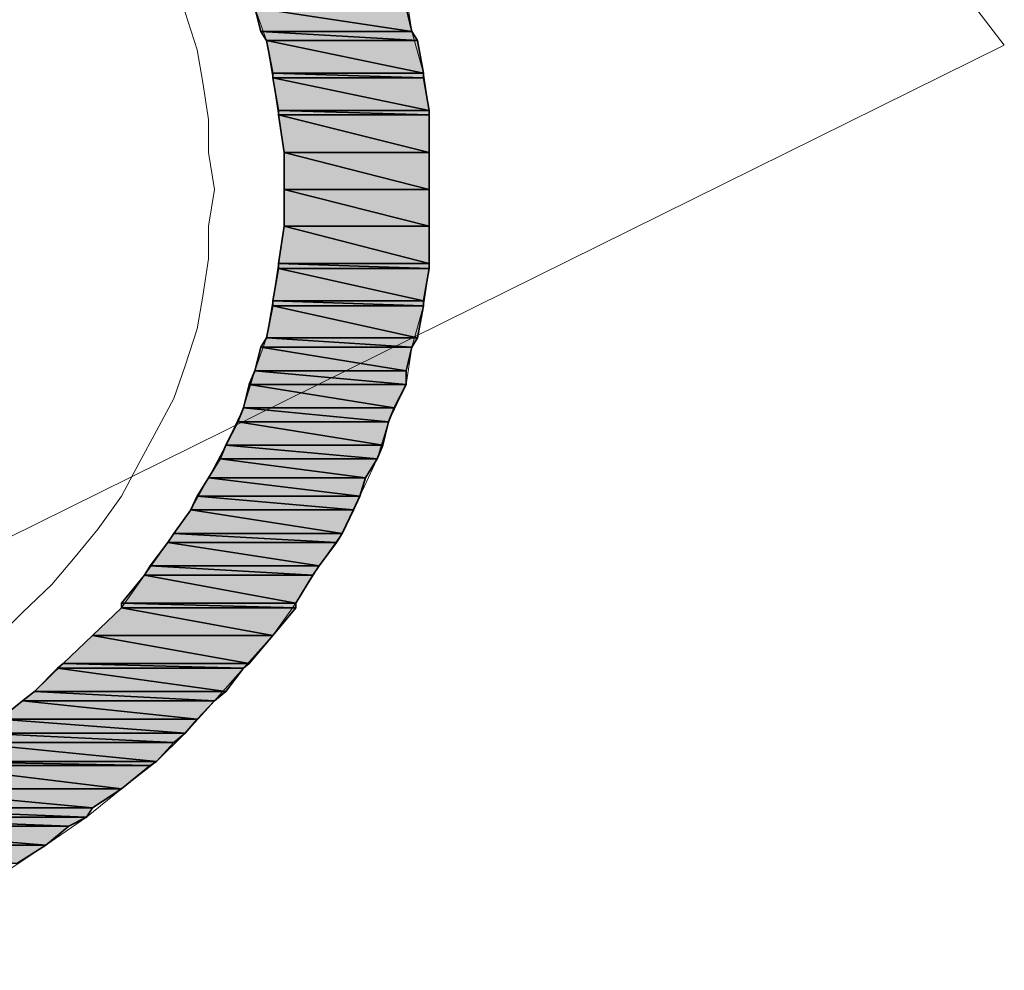
# Model space of a CAD drawing. Units: inches. Extents: x 11 to 286, y -176 to -18.
# Drawn here: x 199 to 202, y -72 to -70 of the extents above; entities that cross this region are included whole.
import ezdxf

# ---------------------------------------------------------------- set-up
doc = ezdxf.new("R2010")
doc.units = ezdxf.units.IN
doc.header["$MEASUREMENT"] = 0
doc.layers.add('_U+5716_U+5C64 1', color=7, linetype='Continuous')

# ---------------------------------------------------------------- blocks, each defined once
blk = doc.blocks.new('block 36')
at = {"layer": '_U+5716_U+5C64 1'}
for points in [[(199.94, -70.1468), (199.9538, -70.1998), (200.2919, -70.1998)], [(199.94, -70.1468), (200.2792, -70.1468), (200.2919, -70.1998)], [(199.9538, -70.1998), (199.9665, -70.2199), (200.3046, -70.2199)], [(199.9538, -70.1998), (200.2919, -70.1998), (200.3046, -70.2199)], [(199.9665, -70.2199), (199.9803, -70.2931), (200.3184, -70.2931)], [(199.9665, -70.2199), (200.3046, -70.2199), (200.3184, -70.2931)], [(199.9803, -70.2931), (199.9803, -70.3037), (200.3184, -70.3037)], [(199.9803, -70.2931), (200.3184, -70.2931), (200.3184, -70.3037)], [(199.9803, -70.3037), (199.9929, -70.3768), (200.3311, -70.3768)], [(199.9803, -70.3037), (200.3184, -70.3037), (200.3311, -70.3768)], [(199.9929, -70.3768), (199.9929, -70.3864), (200.3311, -70.3864)], [(199.9929, -70.3768), (200.3311, -70.3768), (200.3311, -70.3864)], [(199.9929, -70.3864), (200.0057, -70.4712), (200.3311, -70.4712)], [(199.9929, -70.3864), (200.3311, -70.3864), (200.3311, -70.4712)], [(200.0057, -70.4712), (200.0057, -70.5539), (200.3311, -70.5539)], [(200.0057, -70.4712), (200.3311, -70.4712), (200.3311, -70.5539)], [(200.0057, -70.5539), (200.0057, -70.6365), (200.3311, -70.6365)], [(200.0057, -70.5539), (200.3311, -70.5539), (200.3311, -70.6365)], [(200.0057, -70.6365), (199.9929, -70.7203), (200.3311, -70.7203)], [(200.0057, -70.6365), (200.3311, -70.6365), (200.3311, -70.7203)], [(199.9929, -70.7309), (199.9803, -70.804), (200.3184, -70.804)], [(199.9929, -70.7203), (199.9929, -70.7309), (200.3311, -70.7309)], [(199.9929, -70.7203), (200.3311, -70.7203), (200.3311, -70.7309)], [(199.9929, -70.7309), (200.3311, -70.7309), (200.3184, -70.804)], [(199.9803, -70.8146), (199.9665, -70.8867), (200.3046, -70.8867)], [(199.9803, -70.804), (199.9803, -70.8146), (200.3184, -70.8146)], [(199.9803, -70.804), (200.3184, -70.804), (200.3184, -70.8146)], [(199.9803, -70.8146), (200.3184, -70.8146), (200.3046, -70.8867)], [(199.9665, -70.8867), (199.9538, -70.9079), (200.2919, -70.9079)], [(199.9665, -70.8867), (200.3046, -70.8867), (200.2919, -70.9079)], [(199.9538, -70.9079), (199.94, -70.9609), (200.2792, -70.9609)], [(199.9538, -70.9079), (200.2919, -70.9079), (200.2792, -70.9609)], [(199.94, -70.9609), (199.9273, -70.9916), (200.2792, -70.9916)], [(199.94, -70.9609), (200.2792, -70.9609), (200.2792, -70.9916)], [(199.9273, -70.9916), (199.9145, -71.0436), (200.2527, -71.0436)], [(199.9273, -70.9916), (200.2792, -70.9916), (200.2527, -71.0436)], [(199.9145, -71.0436), (199.9018, -71.0754), (200.2399, -71.0754)], [(199.9145, -71.0436), (200.2527, -71.0436), (200.2399, -71.0754)], [(199.9018, -71.0754), (199.8753, -71.1273), (200.2272, -71.1273)], [(199.9018, -71.0754), (200.2399, -71.0754), (200.2272, -71.1273)], [(199.8753, -71.1273), (199.8626, -71.158), (200.2145, -71.158)], [(199.8753, -71.1273), (200.2272, -71.1273), (200.2145, -71.158)], [(199.8626, -71.158), (199.8361, -71.2005), (200.188, -71.2005)], [(199.8626, -71.158), (200.2145, -71.158), (200.188, -71.2005)], [(199.8361, -71.2005), (199.8106, -71.2418), (200.1753, -71.2418)], [(199.8361, -71.2005), (200.188, -71.2005), (200.1753, -71.2418)], [(199.8106, -71.2418), (199.7969, -71.2726), (200.1615, -71.2726)], [(199.8106, -71.2418), (200.1753, -71.2418), (200.1615, -71.2726)], [(199.7969, -71.2726), (199.7587, -71.3255), (200.1361, -71.3255)], [(199.7969, -71.2726), (200.1615, -71.2726), (200.1361, -71.3255)], [(199.7587, -71.3255), (199.7449, -71.3457), (200.1234, -71.3457)], [(199.7587, -71.3255), (200.1361, -71.3255), (200.1234, -71.3457)], [(199.7449, -71.3457), (199.7057, -71.3977), (200.0841, -71.3977)], [(199.7449, -71.3457), (200.1234, -71.3457), (200.0841, -71.3977)], [(199.7057, -71.3977), (199.693, -71.4188), (200.0704, -71.4188)], [(199.7057, -71.3977), (200.0841, -71.3977), (200.0704, -71.4188)], [(199.693, -71.4188), (199.641, -71.4814), (200.0322, -71.4814)], [(199.693, -71.4188), (200.0704, -71.4188), (200.0322, -71.4814)], [(199.641, -71.4814), (199.641, -71.492), (200.0322, -71.492)], [(199.641, -71.4814), (200.0322, -71.4814), (200.0322, -71.492)], [(199.641, -71.492), (199.5764, -71.5545), (199.9803, -71.5545)], [(199.641, -71.492), (200.0322, -71.492), (199.9803, -71.5545)], [(199.5764, -71.5545), (199.5107, -71.617), (199.9273, -71.617)], [(199.5764, -71.5545), (199.9803, -71.5545), (199.9273, -71.617)], [(199.4979, -71.6277), (199.446, -71.6796), (199.8753, -71.6796)], [(199.5107, -71.617), (199.4979, -71.6277), (199.9145, -71.6277)], [(199.4979, -71.6277), (199.9145, -71.6277), (199.8753, -71.6796)], [(199.5107, -71.617), (199.9273, -71.617), (199.9145, -71.6277)], [(199.446, -71.6796), (199.4195, -71.7008), (199.8499, -71.7008)], [(199.446, -71.6796), (199.8753, -71.6796), (199.8499, -71.7008)], [(199.4195, -71.7008), (199.3676, -71.7421), (199.8106, -71.7421)], [(199.4195, -71.7008), (199.8499, -71.7008), (199.8106, -71.7421)], [(199.3676, -71.7421), (199.3283, -71.7729), (199.7842, -71.7729)], [(199.3676, -71.7421), (199.8106, -71.7421), (199.7842, -71.7729)], [(199.3283, -71.7729), (199.2891, -71.7941), (199.7587, -71.7941)], [(199.3283, -71.7729), (199.7842, -71.7729), (199.7587, -71.7941)], [(199.2891, -71.7941), (199.2244, -71.8365), (199.7195, -71.8365)], [(199.2891, -71.7941), (199.7587, -71.7941), (199.7195, -71.8365)], [(199.2244, -71.8365), (199.2117, -71.846), (199.7057, -71.846)], [(199.2244, -71.8365), (199.7195, -71.8365), (199.7057, -71.846)], [(199.2117, -71.846), (199.1206, -71.898), (199.641, -71.898)], [(199.2117, -71.846), (199.7057, -71.846), (199.641, -71.898)], [(199.1206, -71.898), (199.0421, -71.9404), (199.5764, -71.9404)], [(199.1206, -71.898), (199.641, -71.898), (199.5764, -71.9404)], [(199.0421, -71.9404), (199.0029, -71.9616), (199.5626, -71.9616)], [(199.0421, -71.9404), (199.5764, -71.9404), (199.5626, -71.9616)], [(199.0029, -71.9616), (198.951, -71.9817), (199.5234, -71.9817)], [(199.0029, -71.9616), (199.5626, -71.9616), (199.5234, -71.9817)], [(198.951, -71.9817), (198.8725, -72.0241), (199.4714, -72.0241)], [(198.951, -71.9817), (199.5234, -71.9817), (199.4714, -72.0241)], [(198.8598, -72.0241), (199.4714, -72.0241), (199.4068, -72.0654)]]:
    blk.add_hatch(color=7, dxfattribs=at).paths.add_polyline_path(points)
h = blk.add_hatch(color=7, dxfattribs=at)
edge = h.paths.add_edge_path()
edge.add_spline(control_points=[(200.0057, -70.4712), (200.0057, -70.4712), (200.0057, -70.4712), (200.0057, -70.4712), (200.0057, -70.4712), (200.3311, -70.4712), (200.3311, -70.4712), (200.3311, -70.4712), (200.0057, -70.4712), (200.0057, -70.4712)], knot_values=[0, 0, 0, 0, 1, 1, 1, 2, 2, 2, 3, 3, 3, 3], degree=3, periodic=0)
h = blk.add_hatch(color=7, dxfattribs=at)
edge = h.paths.add_edge_path()
edge.add_spline(control_points=[(200.0057, -70.6365), (200.0057, -70.6365), (200.0057, -70.6365), (200.0057, -70.6365), (200.0057, -70.6365), (200.3311, -70.6365), (200.3311, -70.6365), (200.3311, -70.6365), (200.0057, -70.6365), (200.0057, -70.6365)], knot_values=[0, 0, 0, 0, 1, 1, 1, 2, 2, 2, 3, 3, 3, 3], degree=3, periodic=0)
h = blk.add_hatch(color=7, dxfattribs=at)
edge = h.paths.add_edge_path()
edge.add_spline(control_points=[(199.5764, -71.5545), (199.5764, -71.5545), (199.5764, -71.5545), (199.5764, -71.5545), (199.5764, -71.5545), (199.9803, -71.5545), (199.9803, -71.5545), (199.9803, -71.5545), (199.5764, -71.5545), (199.5764, -71.5545)], knot_values=[0, 0, 0, 0, 1, 1, 1, 2, 2, 2, 3, 3, 3, 3], degree=3, periodic=0)
h = blk.add_hatch(color=7, dxfattribs=at)
edge = h.paths.add_edge_path()
edge.add_spline(control_points=[(199.1206, -71.898), (199.1206, -71.898), (199.1206, -71.898), (199.1206, -71.898), (199.1206, -71.898), (199.641, -71.898), (199.641, -71.898), (199.641, -71.898), (199.1206, -71.898), (199.1206, -71.898)], knot_values=[0, 0, 0, 0, 1, 1, 1, 2, 2, 2, 3, 3, 3, 3], degree=3, periodic=0)
at = {"layer": '_U+5716_U+5C64 1', "color": 7, "lineweight": 18}
for points in [[(199.9665, -68.0723), (201.6201, -70.2306)], [(200.3311, -70.5539), (200.3311, -70.4712), (200.3311, -70.3768), (200.3184, -70.2931), (200.2919, -70.1998), (200.2792, -70.116), (200.2399, -70.0323), (200.2145, -69.9486), (200.1753, -69.8659), (200.1361, -69.7822), (200.0841, -69.6984), (200.0322, -69.6263), (199.9803, -69.5532), (199.9145, -69.48), (199.8499, -69.4069), (199.7842, -69.3338), (199.7195, -69.2712), (199.641, -69.2087), (199.5626, -69.1461), (199.4714, -69.0836), (199.394, -69.0317)], [(199.394, -72.0761), (199.4714, -72.0241), (199.5626, -71.9616), (199.641, -71.898), (199.7195, -71.8365), (199.7842, -71.7729), (199.8499, -71.7008), (199.9145, -71.6277), (199.9803, -71.5545), (200.0322, -71.4814), (200.0841, -71.3977), (200.1361, -71.3255), (200.1753, -71.2418), (200.2145, -71.158), (200.2399, -71.0754), (200.2792, -70.9916), (200.2919, -70.9079), (200.3184, -70.8146), (200.3311, -70.7309), (200.3311, -70.6365), (200.3311, -70.5539), (200.3311, -70.5539)], [(200.0057, -70.5539), (200.0057, -70.4712), (199.9929, -70.3864), (199.9803, -70.3037), (199.9665, -70.2199), (199.94, -70.1468), (199.9145, -70.0641), (199.8753, -69.9804), (199.8361, -69.9073), (199.7969, -69.8341), (199.7449, -69.762), (199.693, -69.6889), (199.641, -69.6157), (199.5764, -69.5532), (199.5107, -69.48), (199.446, -69.4281), (199.3676, -69.3656)], [(199.3676, -71.7421), (199.446, -71.6796), (199.5107, -71.617), (199.5764, -71.5545), (199.641, -71.492), (199.693, -71.4188), (199.7449, -71.3457), (199.7969, -71.2726), (199.8361, -71.2005), (199.8753, -71.1273), (199.9145, -71.0436), (199.94, -70.9609), (199.9665, -70.8867), (199.9803, -70.804), (199.9929, -70.7203), (200.0057, -70.6365), (200.0057, -70.5539), (200.0057, -70.5539)], [(199.8499, -70.5539), (199.8361, -70.4712), (199.8361, -70.397), (199.8233, -70.3143), (199.8106, -70.2411), (199.7842, -70.1574), (199.7587, -70.0842), (199.7195, -70.0122), (199.6803, -69.9391), (199.641, -69.8659), (199.5891, -69.7927), (199.5372, -69.7302), (199.4852, -69.6677), (199.4195, -69.6051), (199.3549, -69.5426)], [(199.3549, -71.5651), (199.4195, -71.5026), (199.4852, -71.44), (199.5372, -71.3775), (199.5891, -71.3149), (199.641, -71.2418), (199.6803, -71.1687), (199.7195, -71.0955), (199.7587, -71.0224), (199.7842, -70.9493), (199.8106, -70.8665), (199.8233, -70.7934), (199.8361, -70.7097), (199.8361, -70.6365), (199.8499, -70.5539), (199.8499, -70.5539)], [(199.94, -70.1468), (199.9538, -70.1998), (200.2919, -70.1998), (199.94, -70.1468), (199.94, -70.1468)], [(199.94, -70.1468), (200.2792, -70.1468), (200.2919, -70.1998), (199.94, -70.1468), (199.94, -70.1468)], [(199.9538, -70.1998), (199.9665, -70.2199), (200.3046, -70.2199), (199.9538, -70.1998), (199.9538, -70.1998)], [(199.9538, -70.1998), (200.2919, -70.1998), (200.3046, -70.2199), (199.9538, -70.1998), (199.9538, -70.1998)], [(199.9665, -70.2199), (199.9803, -70.2931), (200.3184, -70.2931), (199.9665, -70.2199), (199.9665, -70.2199)], [(199.9665, -70.2199), (200.3046, -70.2199), (200.3184, -70.2931), (199.9665, -70.2199), (199.9665, -70.2199)], [(201.6201, -70.2306), (197.4277, -72.305)], [(199.9803, -70.2931), (199.9803, -70.3037), (200.3184, -70.3037), (199.9803, -70.2931), (199.9803, -70.2931)], [(199.9803, -70.2931), (200.3184, -70.2931), (200.3184, -70.3037), (199.9803, -70.2931), (199.9803, -70.2931)], [(199.9803, -70.3037), (199.9929, -70.3768), (200.3311, -70.3768), (199.9803, -70.3037), (199.9803, -70.3037)], [(199.9803, -70.3037), (200.3184, -70.3037), (200.3311, -70.3768), (199.9803, -70.3037), (199.9803, -70.3037)], [(199.9929, -70.3768), (199.9929, -70.3864), (200.3311, -70.3864), (199.9929, -70.3768), (199.9929, -70.3768)], [(199.9929, -70.3768), (200.3311, -70.3768), (200.3311, -70.3864), (199.9929, -70.3768), (199.9929, -70.3768)], [(199.9929, -70.3864), (200.0057, -70.4712), (200.3311, -70.4712), (199.9929, -70.3864), (199.9929, -70.3864)], [(199.9929, -70.3864), (200.3311, -70.3864), (200.3311, -70.4712), (199.9929, -70.3864), (199.9929, -70.3864)], [(200.0057, -70.4712), (200.3311, -70.4712), (200.3311, -70.4712), (200.0057, -70.4712), (200.0057, -70.4712)], [(200.0057, -70.4712), (200.0057, -70.5539), (200.3311, -70.5539), (200.0057, -70.4712), (200.0057, -70.4712)], [(200.0057, -70.4712), (200.3311, -70.4712), (200.3311, -70.5539), (200.0057, -70.4712), (200.0057, -70.4712)], [(200.0057, -70.5539), (200.3311, -70.5539), (200.3311, -70.5539), (200.0057, -70.5539), (200.0057, -70.5539)], [(200.0057, -70.5539), (200.3311, -70.5539), (200.3311, -70.5539), (200.0057, -70.5539), (200.0057, -70.5539)], [(200.0057, -70.5539), (200.0057, -70.6365), (200.3311, -70.6365), (200.0057, -70.5539), (200.0057, -70.5539)], [(200.0057, -70.5539), (200.3311, -70.5539), (200.3311, -70.6365), (200.0057, -70.5539), (200.0057, -70.5539)], [(200.0057, -70.6365), (199.9929, -70.7203), (200.3311, -70.7203), (200.0057, -70.6365), (200.0057, -70.6365)], [(200.0057, -70.6365), (200.3311, -70.6365), (200.3311, -70.6365), (200.0057, -70.6365), (200.0057, -70.6365)], [(200.0057, -70.6365), (200.3311, -70.6365), (200.3311, -70.7203), (200.0057, -70.6365), (200.0057, -70.6365)], [(199.9929, -70.7309), (199.9803, -70.804), (200.3184, -70.804), (199.9929, -70.7309), (199.9929, -70.7309)], [(199.9929, -70.7203), (199.9929, -70.7309), (200.3311, -70.7309), (199.9929, -70.7203), (199.9929, -70.7203)], [(199.9929, -70.7203), (200.3311, -70.7203), (200.3311, -70.7309), (199.9929, -70.7203), (199.9929, -70.7203)], [(199.9929, -70.7309), (200.3311, -70.7309), (200.3184, -70.804), (199.9929, -70.7309), (199.9929, -70.7309)], [(199.9803, -70.8146), (199.9665, -70.8867), (200.3046, -70.8867), (199.9803, -70.8146), (199.9803, -70.8146)], [(199.9803, -70.804), (199.9803, -70.8146), (200.3184, -70.8146), (199.9803, -70.804), (199.9803, -70.804)], [(199.9803, -70.804), (200.3184, -70.804), (200.3184, -70.8146), (199.9803, -70.804), (199.9803, -70.804)], [(199.9803, -70.8146), (200.3184, -70.8146), (200.3046, -70.8867), (199.9803, -70.8146), (199.9803, -70.8146)], [(199.9665, -70.8867), (199.9538, -70.9079), (200.2919, -70.9079), (199.9665, -70.8867), (199.9665, -70.8867)], [(199.9665, -70.8867), (200.3046, -70.8867), (200.2919, -70.9079), (199.9665, -70.8867), (199.9665, -70.8867)], [(199.9538, -70.9079), (199.94, -70.9609), (200.2792, -70.9609), (199.9538, -70.9079), (199.9538, -70.9079)], [(199.9538, -70.9079), (200.2919, -70.9079), (200.2792, -70.9609), (199.9538, -70.9079), (199.9538, -70.9079)], [(199.94, -70.9609), (199.9273, -70.9916), (200.2792, -70.9916), (199.94, -70.9609), (199.94, -70.9609)], [(199.94, -70.9609), (200.2792, -70.9609), (200.2792, -70.9916), (199.94, -70.9609), (199.94, -70.9609)], [(199.9273, -70.9916), (199.9145, -71.0436), (200.2527, -71.0436), (199.9273, -70.9916), (199.9273, -70.9916)], [(199.9273, -70.9916), (200.2792, -70.9916), (200.2527, -71.0436), (199.9273, -70.9916), (199.9273, -70.9916)], [(199.9145, -71.0436), (199.9018, -71.0754), (200.2399, -71.0754), (199.9145, -71.0436), (199.9145, -71.0436)], [(199.9145, -71.0436), (200.2527, -71.0436), (200.2399, -71.0754), (199.9145, -71.0436), (199.9145, -71.0436)], [(199.9018, -71.0754), (199.8753, -71.1273), (200.2272, -71.1273), (199.9018, -71.0754), (199.9018, -71.0754)], [(199.9018, -71.0754), (200.2399, -71.0754), (200.2272, -71.1273), (199.9018, -71.0754), (199.9018, -71.0754)], [(199.8753, -71.1273), (199.8626, -71.158), (200.2145, -71.158), (199.8753, -71.1273), (199.8753, -71.1273)], [(199.8753, -71.1273), (200.2272, -71.1273), (200.2145, -71.158), (199.8753, -71.1273), (199.8753, -71.1273)], [(199.8626, -71.158), (199.8361, -71.2005), (200.188, -71.2005), (199.8626, -71.158), (199.8626, -71.158)], [(199.8626, -71.158), (200.2145, -71.158), (200.188, -71.2005), (199.8626, -71.158), (199.8626, -71.158)], [(199.8361, -71.2005), (199.8106, -71.2418), (200.1753, -71.2418), (199.8361, -71.2005), (199.8361, -71.2005)], [(199.8361, -71.2005), (200.188, -71.2005), (200.1753, -71.2418), (199.8361, -71.2005), (199.8361, -71.2005)], [(199.8106, -71.2418), (199.7969, -71.2726), (200.1615, -71.2726), (199.8106, -71.2418), (199.8106, -71.2418)], [(199.8106, -71.2418), (200.1753, -71.2418), (200.1615, -71.2726), (199.8106, -71.2418), (199.8106, -71.2418)], [(199.7969, -71.2726), (199.7587, -71.3255), (200.1361, -71.3255), (199.7969, -71.2726), (199.7969, -71.2726)], [(199.7969, -71.2726), (200.1615, -71.2726), (200.1361, -71.3255), (199.7969, -71.2726), (199.7969, -71.2726)], [(199.7587, -71.3255), (199.7449, -71.3457), (200.1234, -71.3457), (199.7587, -71.3255), (199.7587, -71.3255)], [(199.7587, -71.3255), (200.1361, -71.3255), (200.1234, -71.3457), (199.7587, -71.3255), (199.7587, -71.3255)], [(199.7449, -71.3457), (199.7057, -71.3977), (200.0841, -71.3977), (199.7449, -71.3457), (199.7449, -71.3457)], [(199.7449, -71.3457), (200.1234, -71.3457), (200.0841, -71.3977), (199.7449, -71.3457), (199.7449, -71.3457)], [(199.7057, -71.3977), (199.693, -71.4188), (200.0704, -71.4188), (199.7057, -71.3977), (199.7057, -71.3977)], [(199.7057, -71.3977), (200.0841, -71.3977), (200.0704, -71.4188), (199.7057, -71.3977), (199.7057, -71.3977)], [(199.693, -71.4188), (199.641, -71.4814), (200.0322, -71.4814), (199.693, -71.4188), (199.693, -71.4188)], [(199.693, -71.4188), (200.0704, -71.4188), (200.0322, -71.4814), (199.693, -71.4188), (199.693, -71.4188)], [(199.641, -71.4814), (199.641, -71.492), (200.0322, -71.492), (199.641, -71.4814), (199.641, -71.4814)], [(199.641, -71.4814), (200.0322, -71.4814), (200.0322, -71.492), (199.641, -71.4814), (199.641, -71.4814)], [(199.641, -71.492), (199.5764, -71.5545), (199.9803, -71.5545), (199.641, -71.492), (199.641, -71.492)], [(199.641, -71.492), (200.0322, -71.492), (199.9803, -71.5545), (199.641, -71.492), (199.641, -71.492)], [(199.5764, -71.5545), (199.5107, -71.617), (199.9273, -71.617), (199.5764, -71.5545), (199.5764, -71.5545)], [(199.5764, -71.5545), (199.9803, -71.5545), (199.9803, -71.5545), (199.5764, -71.5545), (199.5764, -71.5545)], [(199.5764, -71.5545), (199.9803, -71.5545), (199.9273, -71.617), (199.5764, -71.5545), (199.5764, -71.5545)], [(199.4979, -71.6277), (199.446, -71.6796), (199.8753, -71.6796), (199.4979, -71.6277), (199.4979, -71.6277)], [(199.5107, -71.617), (199.4979, -71.6277), (199.9145, -71.6277), (199.5107, -71.617), (199.5107, -71.617)], [(199.4979, -71.6277), (199.9145, -71.6277), (199.8753, -71.6796), (199.4979, -71.6277), (199.4979, -71.6277)], [(199.5107, -71.617), (199.9273, -71.617), (199.9145, -71.6277), (199.5107, -71.617), (199.5107, -71.617)], [(199.446, -71.6796), (199.4195, -71.7008), (199.8499, -71.7008), (199.446, -71.6796), (199.446, -71.6796)], [(199.446, -71.6796), (199.8753, -71.6796), (199.8499, -71.7008), (199.446, -71.6796), (199.446, -71.6796)], [(199.4195, -71.7008), (199.3676, -71.7421), (199.8106, -71.7421), (199.4195, -71.7008), (199.4195, -71.7008)], [(199.4195, -71.7008), (199.8499, -71.7008), (199.8106, -71.7421), (199.4195, -71.7008), (199.4195, -71.7008)], [(199.3676, -71.7421), (199.3283, -71.7729), (199.7842, -71.7729), (199.3676, -71.7421), (199.3676, -71.7421)], [(199.3676, -71.7421), (199.8106, -71.7421), (199.7842, -71.7729), (199.3676, -71.7421), (199.3676, -71.7421)], [(199.3283, -71.7729), (199.2891, -71.7941), (199.7587, -71.7941), (199.3283, -71.7729), (199.3283, -71.7729)], [(199.3283, -71.7729), (199.7842, -71.7729), (199.7587, -71.7941), (199.3283, -71.7729), (199.3283, -71.7729)], [(199.2891, -71.7941), (199.2244, -71.8365), (199.7195, -71.8365), (199.2891, -71.7941), (199.2891, -71.7941)], [(199.2891, -71.7941), (199.7587, -71.7941), (199.7195, -71.8365), (199.2891, -71.7941), (199.2891, -71.7941)], [(199.2244, -71.8365), (199.2117, -71.846), (199.7057, -71.846), (199.2244, -71.8365), (199.2244, -71.8365)], [(199.2244, -71.8365), (199.7195, -71.8365), (199.7057, -71.846), (199.2244, -71.8365), (199.2244, -71.8365)], [(199.2117, -71.846), (199.1206, -71.898), (199.641, -71.898), (199.2117, -71.846), (199.2117, -71.846)], [(199.2117, -71.846), (199.7057, -71.846), (199.641, -71.898), (199.2117, -71.846), (199.2117, -71.846)], [(199.1206, -71.898), (199.0421, -71.9404), (199.5764, -71.9404), (199.1206, -71.898), (199.1206, -71.898)], [(199.1206, -71.898), (199.641, -71.898), (199.641, -71.898), (199.1206, -71.898), (199.1206, -71.898)], [(199.1206, -71.898), (199.641, -71.898), (199.5764, -71.9404), (199.1206, -71.898), (199.1206, -71.898)], [(199.0421, -71.9404), (199.0029, -71.9616), (199.5626, -71.9616), (199.0421, -71.9404), (199.0421, -71.9404)], [(199.0421, -71.9404), (199.5764, -71.9404), (199.5626, -71.9616), (199.0421, -71.9404), (199.0421, -71.9404)], [(199.0029, -71.9616), (198.951, -71.9817), (199.5234, -71.9817), (199.0029, -71.9616), (199.0029, -71.9616)], [(199.0029, -71.9616), (199.5626, -71.9616), (199.5234, -71.9817), (199.0029, -71.9616), (199.0029, -71.9616)], [(198.951, -71.9817), (198.8725, -72.0241), (199.4714, -72.0241), (198.951, -71.9817), (198.951, -71.9817)], [(198.951, -71.9817), (199.5234, -71.9817), (199.4714, -72.0241), (198.951, -71.9817), (198.951, -71.9817)], [(198.8725, -72.0241), (198.8598, -72.0241), (199.4714, -72.0241), (198.8725, -72.0241), (198.8725, -72.0241)], [(198.8598, -72.0241), (199.4714, -72.0241), (199.4068, -72.0654), (198.8598, -72.0241), (198.8598, -72.0241)], [(198.8725, -72.0241), (199.4714, -72.0241), (199.4714, -72.0241), (198.8725, -72.0241), (198.8725, -72.0241)]]:
    blk.add_lwpolyline(points, dxfattribs=at)
at = {"layer": '_U+5716_U+5C64 1', "color": 7, "lineweight": 35}
for points in [[(199.94, -70.1468), (199.9538, -70.1998), (200.2919, -70.1998), (199.94, -70.1468)], [(199.94, -70.1468), (200.2792, -70.1468), (200.2919, -70.1998), (199.94, -70.1468)], [(199.9538, -70.1998), (199.9665, -70.2199), (200.3046, -70.2199), (199.9538, -70.1998)], [(199.9538, -70.1998), (200.2919, -70.1998), (200.3046, -70.2199), (199.9538, -70.1998)], [(199.9665, -70.2199), (199.9803, -70.2931), (200.3184, -70.2931), (199.9665, -70.2199)], [(199.9665, -70.2199), (200.3046, -70.2199), (200.3184, -70.2931), (199.9665, -70.2199)], [(199.9803, -70.2931), (199.9803, -70.3037), (200.3184, -70.3037), (199.9803, -70.2931)], [(199.9803, -70.2931), (200.3184, -70.2931), (200.3184, -70.3037), (199.9803, -70.2931)], [(199.9803, -70.3037), (199.9929, -70.3768), (200.3311, -70.3768), (199.9803, -70.3037)], [(199.9803, -70.3037), (200.3184, -70.3037), (200.3311, -70.3768), (199.9803, -70.3037)], [(199.9929, -70.3768), (199.9929, -70.3864), (200.3311, -70.3864), (199.9929, -70.3768)], [(199.9929, -70.3768), (200.3311, -70.3768), (200.3311, -70.3864), (199.9929, -70.3768)], [(199.9929, -70.3864), (200.0057, -70.4712), (200.3311, -70.4712), (199.9929, -70.3864)], [(199.9929, -70.3864), (200.3311, -70.3864), (200.3311, -70.4712), (199.9929, -70.3864)], [(200.0057, -70.4712), (200.3311, -70.4712), (200.3311, -70.4712), (200.0057, -70.4712)], [(200.0057, -70.4712), (200.0057, -70.5539), (200.3311, -70.5539), (200.0057, -70.4712)], [(200.0057, -70.4712), (200.3311, -70.4712), (200.3311, -70.5539), (200.0057, -70.4712)], [(200.0057, -70.5539), (200.3311, -70.5539), (200.3311, -70.5539), (200.0057, -70.5539)], [(200.0057, -70.5539), (200.3311, -70.5539), (200.3311, -70.5539), (200.0057, -70.5539)], [(200.0057, -70.5539), (200.0057, -70.6365), (200.3311, -70.6365), (200.0057, -70.5539)], [(200.0057, -70.5539), (200.3311, -70.5539), (200.3311, -70.6365), (200.0057, -70.5539)], [(200.0057, -70.6365), (199.9929, -70.7203), (200.3311, -70.7203), (200.0057, -70.6365)], [(200.0057, -70.6365), (200.3311, -70.6365), (200.3311, -70.6365), (200.0057, -70.6365)], [(200.0057, -70.6365), (200.3311, -70.6365), (200.3311, -70.7203), (200.0057, -70.6365)], [(199.9929, -70.7309), (199.9803, -70.804), (200.3184, -70.804), (199.9929, -70.7309)], [(199.9929, -70.7203), (199.9929, -70.7309), (200.3311, -70.7309), (199.9929, -70.7203)], [(199.9929, -70.7203), (200.3311, -70.7203), (200.3311, -70.7309), (199.9929, -70.7203)], [(199.9929, -70.7309), (200.3311, -70.7309), (200.3184, -70.804), (199.9929, -70.7309)], [(199.9803, -70.8146), (199.9665, -70.8867), (200.3046, -70.8867), (199.9803, -70.8146)], [(199.9803, -70.804), (199.9803, -70.8146), (200.3184, -70.8146), (199.9803, -70.804)], [(199.9803, -70.804), (200.3184, -70.804), (200.3184, -70.8146), (199.9803, -70.804)], [(199.9803, -70.8146), (200.3184, -70.8146), (200.3046, -70.8867), (199.9803, -70.8146)], [(199.9665, -70.8867), (199.9538, -70.9079), (200.2919, -70.9079), (199.9665, -70.8867)], [(199.9665, -70.8867), (200.3046, -70.8867), (200.2919, -70.9079), (199.9665, -70.8867)], [(199.9538, -70.9079), (199.94, -70.9609), (200.2792, -70.9609), (199.9538, -70.9079)], [(199.9538, -70.9079), (200.2919, -70.9079), (200.2792, -70.9609), (199.9538, -70.9079)], [(199.94, -70.9609), (199.9273, -70.9916), (200.2792, -70.9916), (199.94, -70.9609)], [(199.94, -70.9609), (200.2792, -70.9609), (200.2792, -70.9916), (199.94, -70.9609)], [(199.9273, -70.9916), (199.9145, -71.0436), (200.2527, -71.0436), (199.9273, -70.9916)], [(199.9273, -70.9916), (200.2792, -70.9916), (200.2527, -71.0436), (199.9273, -70.9916)], [(199.9145, -71.0436), (199.9018, -71.0754), (200.2399, -71.0754), (199.9145, -71.0436)], [(199.9145, -71.0436), (200.2527, -71.0436), (200.2399, -71.0754), (199.9145, -71.0436)], [(199.9018, -71.0754), (199.8753, -71.1273), (200.2272, -71.1273), (199.9018, -71.0754)], [(199.9018, -71.0754), (200.2399, -71.0754), (200.2272, -71.1273), (199.9018, -71.0754)], [(199.8753, -71.1273), (199.8626, -71.158), (200.2145, -71.158), (199.8753, -71.1273)], [(199.8753, -71.1273), (200.2272, -71.1273), (200.2145, -71.158), (199.8753, -71.1273)], [(199.8626, -71.158), (199.8361, -71.2005), (200.188, -71.2005), (199.8626, -71.158)], [(199.8626, -71.158), (200.2145, -71.158), (200.188, -71.2005), (199.8626, -71.158)], [(199.8361, -71.2005), (199.8106, -71.2418), (200.1753, -71.2418), (199.8361, -71.2005)], [(199.8361, -71.2005), (200.188, -71.2005), (200.1753, -71.2418), (199.8361, -71.2005)], [(199.8106, -71.2418), (199.7969, -71.2726), (200.1615, -71.2726), (199.8106, -71.2418)], [(199.8106, -71.2418), (200.1753, -71.2418), (200.1615, -71.2726), (199.8106, -71.2418)], [(199.7969, -71.2726), (199.7587, -71.3255), (200.1361, -71.3255), (199.7969, -71.2726)], [(199.7969, -71.2726), (200.1615, -71.2726), (200.1361, -71.3255), (199.7969, -71.2726)], [(199.7587, -71.3255), (199.7449, -71.3457), (200.1234, -71.3457), (199.7587, -71.3255)], [(199.7587, -71.3255), (200.1361, -71.3255), (200.1234, -71.3457), (199.7587, -71.3255)], [(199.7449, -71.3457), (199.7057, -71.3977), (200.0841, -71.3977), (199.7449, -71.3457)], [(199.7449, -71.3457), (200.1234, -71.3457), (200.0841, -71.3977), (199.7449, -71.3457)], [(199.7057, -71.3977), (199.693, -71.4188), (200.0704, -71.4188), (199.7057, -71.3977)], [(199.7057, -71.3977), (200.0841, -71.3977), (200.0704, -71.4188), (199.7057, -71.3977)], [(199.693, -71.4188), (199.641, -71.4814), (200.0322, -71.4814), (199.693, -71.4188)], [(199.693, -71.4188), (200.0704, -71.4188), (200.0322, -71.4814), (199.693, -71.4188)], [(199.641, -71.4814), (199.641, -71.492), (200.0322, -71.492), (199.641, -71.4814)], [(199.641, -71.4814), (200.0322, -71.4814), (200.0322, -71.492), (199.641, -71.4814)], [(199.641, -71.492), (199.5764, -71.5545), (199.9803, -71.5545), (199.641, -71.492)], [(199.641, -71.492), (200.0322, -71.492), (199.9803, -71.5545), (199.641, -71.492)], [(199.5764, -71.5545), (199.5107, -71.617), (199.9273, -71.617), (199.5764, -71.5545)], [(199.5764, -71.5545), (199.9803, -71.5545), (199.9803, -71.5545), (199.5764, -71.5545)], [(199.5764, -71.5545), (199.9803, -71.5545), (199.9273, -71.617), (199.5764, -71.5545)], [(199.4979, -71.6277), (199.446, -71.6796), (199.8753, -71.6796), (199.4979, -71.6277)], [(199.5107, -71.617), (199.4979, -71.6277), (199.9145, -71.6277), (199.5107, -71.617)], [(199.4979, -71.6277), (199.9145, -71.6277), (199.8753, -71.6796), (199.4979, -71.6277)], [(199.5107, -71.617), (199.9273, -71.617), (199.9145, -71.6277), (199.5107, -71.617)], [(199.446, -71.6796), (199.4195, -71.7008), (199.8499, -71.7008), (199.446, -71.6796)], [(199.446, -71.6796), (199.8753, -71.6796), (199.8499, -71.7008), (199.446, -71.6796)], [(199.4195, -71.7008), (199.3676, -71.7421), (199.8106, -71.7421), (199.4195, -71.7008)], [(199.4195, -71.7008), (199.8499, -71.7008), (199.8106, -71.7421), (199.4195, -71.7008)], [(199.3676, -71.7421), (199.3283, -71.7729), (199.7842, -71.7729), (199.3676, -71.7421)], [(199.3676, -71.7421), (199.8106, -71.7421), (199.7842, -71.7729), (199.3676, -71.7421)], [(199.3283, -71.7729), (199.2891, -71.7941), (199.7587, -71.7941), (199.3283, -71.7729)], [(199.3283, -71.7729), (199.7842, -71.7729), (199.7587, -71.7941), (199.3283, -71.7729)], [(199.2891, -71.7941), (199.2244, -71.8365), (199.7195, -71.8365), (199.2891, -71.7941)], [(199.2891, -71.7941), (199.7587, -71.7941), (199.7195, -71.8365), (199.2891, -71.7941)], [(199.2244, -71.8365), (199.2117, -71.846), (199.7057, -71.846), (199.2244, -71.8365)], [(199.2244, -71.8365), (199.7195, -71.8365), (199.7057, -71.846), (199.2244, -71.8365)], [(199.2117, -71.846), (199.1206, -71.898), (199.641, -71.898), (199.2117, -71.846)], [(199.2117, -71.846), (199.7057, -71.846), (199.641, -71.898), (199.2117, -71.846)], [(199.1206, -71.898), (199.0421, -71.9404), (199.5764, -71.9404), (199.1206, -71.898)], [(199.1206, -71.898), (199.641, -71.898), (199.641, -71.898), (199.1206, -71.898)], [(199.1206, -71.898), (199.641, -71.898), (199.5764, -71.9404), (199.1206, -71.898)], [(199.0421, -71.9404), (199.0029, -71.9616), (199.5626, -71.9616), (199.0421, -71.9404)], [(199.0421, -71.9404), (199.5764, -71.9404), (199.5626, -71.9616), (199.0421, -71.9404)], [(199.0029, -71.9616), (198.951, -71.9817), (199.5234, -71.9817), (199.0029, -71.9616)], [(199.0029, -71.9616), (199.5626, -71.9616), (199.5234, -71.9817), (199.0029, -71.9616)], [(198.951, -71.9817), (198.8725, -72.0241), (199.4714, -72.0241), (198.951, -71.9817)], [(198.951, -71.9817), (199.5234, -71.9817), (199.4714, -72.0241), (198.951, -71.9817)], [(198.8725, -72.0241), (198.8598, -72.0241), (199.4714, -72.0241), (198.8725, -72.0241)], [(198.8598, -72.0241), (199.4714, -72.0241), (199.4068, -72.0654), (198.8598, -72.0241)], [(198.8725, -72.0241), (199.4714, -72.0241), (199.4714, -72.0241), (198.8725, -72.0241)]]:
    blk.add_lwpolyline(points, dxfattribs=at)
for points in [[(200.0057, -70.4712), (200.0057, -70.4712), (200.0057, -70.4712), (200.0057, -70.4712), (200.0057, -70.4712), (200.3311, -70.4712), (200.3311, -70.4712), (200.3311, -70.4712), (200.0057, -70.4712), (200.0057, -70.4712)], [(200.0057, -70.6365), (200.0057, -70.6365), (200.0057, -70.6365), (200.0057, -70.6365), (200.0057, -70.6365), (200.3311, -70.6365), (200.3311, -70.6365), (200.3311, -70.6365), (200.0057, -70.6365), (200.0057, -70.6365)], [(199.5764, -71.5545), (199.5764, -71.5545), (199.5764, -71.5545), (199.5764, -71.5545), (199.5764, -71.5545), (199.9803, -71.5545), (199.9803, -71.5545), (199.9803, -71.5545), (199.5764, -71.5545), (199.5764, -71.5545)], [(199.1206, -71.898), (199.1206, -71.898), (199.1206, -71.898), (199.1206, -71.898), (199.1206, -71.898), (199.641, -71.898), (199.641, -71.898), (199.641, -71.898), (199.1206, -71.898), (199.1206, -71.898)]]:
    blk.add_open_spline(points, degree=3, knots=[0, 0, 0, 0, 1, 1, 1, 2, 2, 2, 3, 3, 3, 3], dxfattribs=at)
at = {"layer": '_U+5716_U+5C64 1', "color": 7, "lineweight": 18}
for points in [[(200.0057, -70.4712), (200.0057, -70.4712), (200.0057, -70.4712), (200.0057, -70.4712), (200.0057, -70.4712), (200.3311, -70.4712), (200.3311, -70.4712), (200.3311, -70.4712), (200.0057, -70.4712), (200.0057, -70.4712), (200.0057, -70.4712), (200.0057, -70.4712), (200.0057, -70.4712)], [(200.0057, -70.6365), (200.0057, -70.6365), (200.0057, -70.6365), (200.0057, -70.6365), (200.0057, -70.6365), (200.3311, -70.6365), (200.3311, -70.6365), (200.3311, -70.6365), (200.0057, -70.6365), (200.0057, -70.6365), (200.0057, -70.6365), (200.0057, -70.6365), (200.0057, -70.6365)], [(199.5764, -71.5545), (199.5764, -71.5545), (199.5764, -71.5545), (199.5764, -71.5545), (199.5764, -71.5545), (199.9803, -71.5545), (199.9803, -71.5545), (199.9803, -71.5545), (199.5764, -71.5545), (199.5764, -71.5545), (199.5764, -71.5545), (199.5764, -71.5545), (199.5764, -71.5545)], [(199.1206, -71.898), (199.1206, -71.898), (199.1206, -71.898), (199.1206, -71.898), (199.1206, -71.898), (199.641, -71.898), (199.641, -71.898), (199.641, -71.898), (199.1206, -71.898), (199.1206, -71.898), (199.1206, -71.898), (199.1206, -71.898), (199.1206, -71.898)]]:
    blk.add_open_spline(points, degree=3, knots=[0, 0, 0, 0, 1, 1, 1, 2, 2, 2, 3, 3, 3, 4, 4, 4, 4], dxfattribs=at)

msp = doc.modelspace()

# ---------------------------------------------------------------- block references
at = {"layer": '_U+5716_U+5C64 1'}
msp.add_blockref('block 36', (0, 0), dxfattribs=at)

doc.saveas('drawing.dxf')
